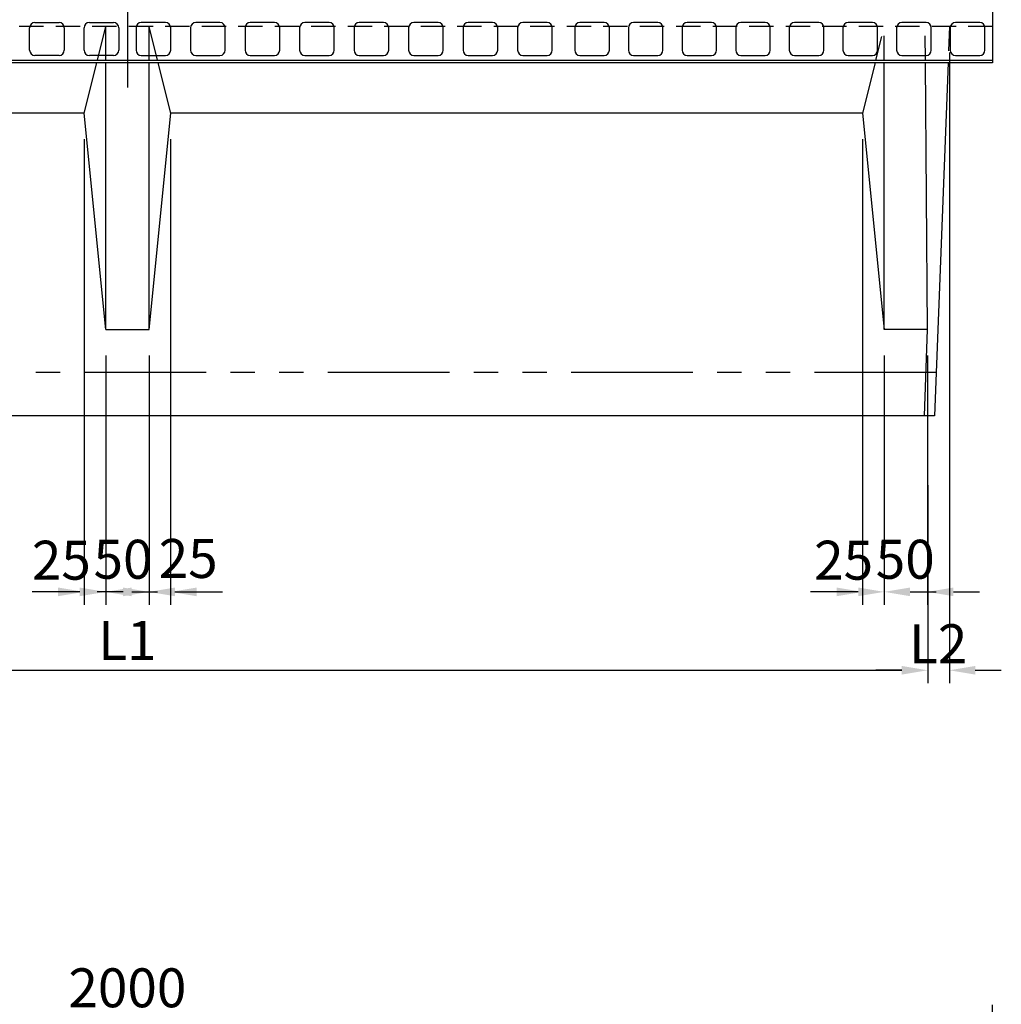
# Model space of a CAD drawing. Extents: x -81 to 16508, y -8976 to 5239.
# Drawn here: x 3630 to 4765, y 1741 to 2879 of the extents above; entities that cross this region are included whole.
import ezdxf

# ---------------------------------------------------------------- set-up
doc = ezdxf.new("R2010")
doc.units = 0
doc.header["$LTSCALE"] = 150
doc.header["$MEASUREMENT"] = 0
for name, pattern in [('CENTER', [2, 1.25, -0.25, 0.25, -0.25]), ('HIDDEN', [0.375, 0.25, -0.125]), ('PHANTOM', [2.5, 1.25, -0.25, 0.25, -0.25, 0.25, -0.25])]:
    doc.linetypes.add(name, pattern=pattern)
doc.layers.get('Defpoints').update_dxf_attribs({"linetype": 'CONTINUOUS'})
for name, color, linetype in [('1HASEN', 5, 'CENTER'), ('2HASEN', 6, 'PHANTOM'), ('HASEN', 4, 'HIDDEN'), ('SEIHIN', 3, 'CONTINUOUS'), ('SUNPOU', 1, 'CONTINUOUS')]:
    doc.layers.add(name, color=color, linetype=linetype)
doc.styles.get("Standard").update_dxf_attribs({"font": 'TXT.shx', "width": 0.8, "bigfont": 'BIGFONT.shx'})
doc.dimstyles.get("Standard").update_dxf_attribs({"dimtxt": 0.18, "dimasz": 0.18, "dimexe": 0.18, "dimexo": 0.0625, "dimgap": 0.09, "dimtad": 0, "dimtih": 1, "dimtoh": 1, "dimdec": 4, "dimzin": 0, "dimdsep": 46, "dimtxsty": 'STANDARD', "dimcen": 0.09, "dimadec": 0, "dimazin": 0, "dimtfac": 1, "dimtdec": 4, "dimtofl": 0, "dimtmove": 0, "dimatfit": 3, "dimfxl": 1, "dimtolj": 1, "dimtzin": 0, "dimarcsym": 0})

# ---------------------------------------------------------------- blocks, each defined once
blk = doc.blocks.new('*D28')
at = {"layer": 'Defpoints', "color": 0, "transparency": 16777216}
for p in [(2829.7, 2370.9), (4679.7, 2370.9), (4679.7, 2127)]:
    blk.add_point(p, dxfattribs=at)
at = {"layer": 'SUNPOU', "color": 0, "lineweight": -2, "transparency": 16777216}
for p, q in [((2829.7, 2340.9), (2829.7, 2112)), ((4679.7, 2340.9), (4679.7, 2112)), ((2859.7, 2127), (4649.7, 2127))]:
    blk.add_line(p, q, dxfattribs=at)
at = {"layer": 'SUNPOU', "color": 0, "transparency": 16777216}
for points in [[(2859.7, 2132), (2859.7, 2122), (2829.7, 2127)], [(4649.7, 2132), (4649.7, 2122), (4679.7, 2127)]]:
    blk.add_solid(points, dxfattribs=at)
at = {"layer": 'SUNPOU', "color": 0, "transparency": 16777216, "insert": (3754.7, 2161.5), "char_height": 45, "attachment_point": 5}
blk.add_mtext('\\A1;L1', dxfattribs=at)
blk = doc.blocks.new('*D37')
at = {"layer": 'Defpoints', "color": 0, "transparency": 16777216}
for p in [(3704.7, 2770.9), (3729.7, 2520.9), (3704.7, 2217.6)]:
    blk.add_point(p, dxfattribs=at)
at = {"layer": 'SUNPOU', "color": 0, "lineweight": -2, "transparency": 16777216}
for p, q in [((3704.7, 2740.9), (3704.7, 2202.6)), ((3729.7, 2490.9), (3729.7, 2202.6)), ((3674.7, 2217.6), (3644.7, 2217.6)), ((3759.7, 2217.6), (3789.7, 2217.6))]:
    blk.add_line(p, q, dxfattribs=at)
at = {"layer": 'SUNPOU', "color": 0, "transparency": 16777216}
for points in [[(3674.7, 2222.6), (3674.7, 2212.6), (3704.7, 2217.6)], [(3759.7, 2222.6), (3759.7, 2212.6), (3729.7, 2217.6)]]:
    blk.add_solid(points, dxfattribs=at)
at = {"layer": 'SUNPOU', "color": 0, "transparency": 16777216, "insert": (3678.4, 2254.2), "char_height": 45, "attachment_point": 5}
blk.add_mtext('\\A1;25', dxfattribs=at)
blk = doc.blocks.new('*D36')
at = {"layer": 'Defpoints', "color": 0, "transparency": 16777216}
for p in [(3804.7, 2770.9), (3779.7, 2520.9), (3804.7, 2217.6)]:
    blk.add_point(p, dxfattribs=at)
at = {"layer": 'SUNPOU', "color": 0, "lineweight": -2, "transparency": 16777216}
for p, q in [((3804.7, 2740.9), (3804.7, 2202.6)), ((3779.7, 2490.9), (3779.7, 2202.6)), ((3749.7, 2217.6), (3719.7, 2217.6)), ((3834.7, 2217.6), (3864.7, 2217.6))]:
    blk.add_line(p, q, dxfattribs=at)
at = {"layer": 'SUNPOU', "color": 0, "transparency": 16777216}
for points in [[(3749.7, 2222.6), (3749.7, 2212.6), (3779.7, 2217.6)], [(3834.7, 2222.6), (3834.7, 2212.6), (3804.7, 2217.6)]]:
    blk.add_solid(points, dxfattribs=at)
at = {"layer": 'SUNPOU', "color": 0, "transparency": 16777216, "insert": (3825, 2256.2), "char_height": 45, "attachment_point": 5}
blk.add_mtext('\\A1;25', dxfattribs=at)
blk = doc.blocks.new('*D34')
at = {"layer": 'Defpoints', "color": 0, "transparency": 16777216}
for p in [(4604.4, 2770.9), (4629.4, 2520.9), (4604.4, 2217.6)]:
    blk.add_point(p, dxfattribs=at)
at = {"layer": 'SUNPOU', "color": 0, "lineweight": -2, "transparency": 16777216}
for p, q in [((4604.4, 2740.9), (4604.4, 2202.6)), ((4629.4, 2490.9), (4629.4, 2202.6)), ((4574.4, 2217.6), (4544.4, 2217.6)), ((4659.4, 2217.6), (4689.4, 2217.6))]:
    blk.add_line(p, q, dxfattribs=at)
at = {"layer": 'SUNPOU', "color": 0, "transparency": 16777216}
for points in [[(4574.4, 2222.6), (4574.4, 2212.6), (4604.4, 2217.6)], [(4659.4, 2222.6), (4659.4, 2212.6), (4629.4, 2217.6)]]:
    blk.add_solid(points, dxfattribs=at)
at = {"layer": 'SUNPOU', "color": 0, "transparency": 16777216, "insert": (4582.5, 2254.2), "char_height": 45, "attachment_point": 5}
blk.add_mtext('\\A1;25', dxfattribs=at)
blk = doc.blocks.new('*D33')
at = {"layer": 'Defpoints', "color": 0, "transparency": 16777216}
for p in [(4704.7, 2870.9), (4679.7, 2370.9), (4679.7, 2127)]:
    blk.add_point(p, dxfattribs=at)
at = {"layer": 'SUNPOU', "color": 0, "lineweight": -2, "transparency": 16777216}
for p, q in [((4704.7, 2840.9), (4704.7, 2112)), ((4679.7, 2340.9), (4679.7, 2112)), ((4649.7, 2127), (4619.7, 2127)), ((4734.7, 2127), (4764.7, 2127))]:
    blk.add_line(p, q, dxfattribs=at)
at = {"layer": 'SUNPOU', "color": 0, "transparency": 16777216}
for points in [[(4649.7, 2132), (4649.7, 2122), (4679.7, 2127)], [(4734.7, 2132), (4734.7, 2122), (4704.7, 2127)]]:
    blk.add_solid(points, dxfattribs=at)
at = {"layer": 'SUNPOU', "color": 0, "transparency": 16777216, "insert": (4691.8, 2157.7), "char_height": 45, "attachment_point": 5}
blk.add_mtext('\\A1;L2', dxfattribs=at)
blk = doc.blocks.new('*D35')
at = {"layer": 'Defpoints', "color": 0, "transparency": 16777216}
for p in [(3729.7, 2520.9), (3779.7, 2520.9), (3779.7, 2217.6)]:
    blk.add_point(p, dxfattribs=at)
at = {"layer": 'SUNPOU', "color": 0, "lineweight": -2, "transparency": 16777216}
for p, q in [((3729.7, 2490.9), (3729.7, 2202.6)), ((3779.7, 2490.9), (3779.7, 2202.6)), ((3699.7, 2217.6), (3669.7, 2217.6)), ((3809.7, 2217.6), (3839.7, 2217.6))]:
    blk.add_line(p, q, dxfattribs=at)
at = {"layer": 'SUNPOU', "color": 0, "transparency": 16777216}
for points in [[(3699.7, 2222.6), (3699.7, 2212.6), (3729.7, 2217.6)], [(3809.7, 2222.6), (3809.7, 2212.6), (3779.7, 2217.6)]]:
    blk.add_solid(points, dxfattribs=at)
at = {"layer": 'SUNPOU', "color": 0, "transparency": 16777216, "insert": (3749.7, 2255.3), "char_height": 45, "attachment_point": 5}
blk.add_mtext('\\A1;50', dxfattribs=at)
blk = doc.blocks.new('*D32')
at = {"layer": 'Defpoints', "color": 0, "transparency": 16777216}
for p in [(4629.4, 2520.9), (4679.4, 2520.9), (4679.4, 2217.6)]:
    blk.add_point(p, dxfattribs=at)
at = {"layer": 'SUNPOU', "color": 0, "lineweight": -2, "transparency": 16777216}
for p, q in [((4629.4, 2490.9), (4629.4, 2202.6)), ((4679.4, 2490.9), (4679.4, 2202.6)), ((4599.4, 2217.6), (4569.4, 2217.6)), ((4709.4, 2217.6), (4739.4, 2217.6))]:
    blk.add_line(p, q, dxfattribs=at)
at = {"layer": 'SUNPOU', "color": 0, "transparency": 16777216}
for points in [[(4599.4, 2222.6), (4599.4, 2212.6), (4629.4, 2217.6)], [(4709.4, 2222.6), (4709.4, 2212.6), (4679.4, 2217.6)]]:
    blk.add_solid(points, dxfattribs=at)
at = {"layer": 'SUNPOU', "color": 0, "transparency": 16777216, "insert": (4653.7, 2255.3), "char_height": 45, "attachment_point": 5}
blk.add_mtext('\\A1;50', dxfattribs=at)
blk = doc.blocks.new('*D39')
at = {"layer": 'Defpoints', "color": 0, "transparency": 16777216}
for p in [(4754.7, 1725.6), (2754.7, 1436), (4754.7, 1436)]:
    blk.add_point(p, dxfattribs=at)
at = {"layer": 'SUNPOU', "color": 0, "lineweight": -2, "transparency": 16777216}
for p, q in [((2754.7, 1466), (2754.7, 1740.6)), ((4754.7, 1466), (4754.7, 1740.6)), ((2784.7, 1725.6), (4724.7, 1725.6))]:
    blk.add_line(p, q, dxfattribs=at)
at = {"layer": 'SUNPOU', "color": 0, "transparency": 16777216}
for points in [[(2784.7, 1730.6), (2784.7, 1720.6), (2754.7, 1725.6)], [(4724.7, 1730.6), (4724.7, 1720.6), (4754.7, 1725.6)]]:
    blk.add_solid(points, dxfattribs=at)
at = {"layer": 'SUNPOU', "color": 0, "transparency": 16777216, "insert": (3754.7, 1760.1), "char_height": 45, "attachment_point": 5}
blk.add_mtext('\\A1;2000', dxfattribs=at)

msp = doc.modelspace()

# ---------------------------------------------------------------- linework, layer by layer
at = {"layer": '1HASEN'}
msp.add_line((3754.74, 3581.61), (3754.74, 2800.25), dxfattribs=at)
at = {"layer": '2HASEN', "ltscale": 0.75}
msp.add_line((4689.36, 2470.93), (2820.13, 2470.93), dxfattribs=at)
at = {"layer": 'HASEN', "ltscale": 0.75}
for p, q in [((4754.74, 2870.93), (2754.74, 2870.93)), ((4619.68, 2831.93), (4629.43, 2870.93)), ((4629.43, 2831.93), (4629.43, 2870.93)), ((4677.07, 2831.93), (4676.77, 2870.93)), ((4704.74, 2870.93), (4703.24, 2831.93))]:
    msp.add_line(p, q, dxfattribs=at)
at = {"layer": 'HASEN', "ltscale": 40}
for p, q in [((3719.99, 2831.93), (3729.74, 2870.93)), ((3729.74, 2831.93), (3729.74, 2870.93)), ((3789.49, 2831.93), (3779.74, 2870.93)), ((3779.74, 2831.93), (3779.74, 2870.93))]:
    msp.add_line(p, q, dxfattribs=at)
at = {"layer": 'SEIHIN', "ltscale": 40}
for p, q in [((4754.74, 2893.43), (4754.74, 2828.93)), ((4754.74, 2828.93), (2754.74, 2828.93)), ((3704.74, 2770.93), (3719.24, 2828.93)), ((3729.74, 2520.93), (3729.74, 2828.93)), ((3779.74, 2520.93), (3779.74, 2828.93)), ((3804.74, 2770.93), (3790.24, 2828.93)), ((4618.93, 2828.93), (4604.43, 2770.93)), ((4629.43, 2520.93), (4629.43, 2828.93)), ((4679.43, 2520.93), (4677.09, 2828.93)), ((4703.13, 2828.93), (4687.44, 2420.93)), ((3704.74, 2770.93), (2905.06, 2770.93)), ((3729.74, 2520.93), (3704.74, 2770.93)), ((3779.74, 2520.93), (3804.74, 2770.93)), ((4604.43, 2770.93), (3804.74, 2770.93)), ((4604.43, 2770.93), (4629.43, 2520.93)), ((3729.74, 2520.93), (3779.74, 2520.93)), ((4679.43, 2520.93), (4629.43, 2520.93)), ((4676.04, 2420.93), (4679.43, 2520.93)), ((4687.44, 2420.93), (2822.05, 2420.93))]:
    msp.add_line(p, q, dxfattribs=at)
at = {"layer": 'SUNPOU', "ltscale": 40}
for p, q in [((3641.74, 2843.43), (3641.74, 2869.43)), ((3647.74, 2875.43), (3675.74, 2875.43)), ((3681.74, 2869.43), (3681.74, 2843.43)), ((3704.74, 2843.43), (3704.74, 2869.43)), ((3710.74, 2875.43), (3738.74, 2875.43)), ((3744.74, 2869.43), (3744.74, 2843.43)), ((3764.74, 2869.43), (3764.74, 2843.43)), ((3798.74, 2875.43), (3770.74, 2875.43)), ((3804.74, 2843.43), (3804.74, 2869.43)), ((3827.74, 2869.43), (3827.74, 2843.43)), ((3861.74, 2875.43), (3833.74, 2875.43)), ((3867.74, 2843.43), (3867.74, 2869.43)), ((3890.74, 2869.43), (3890.74, 2843.43)), ((3924.74, 2875.43), (3896.74, 2875.43)), ((3930.74, 2843.43), (3930.74, 2869.43)), ((3953.74, 2869.43), (3953.74, 2843.43)), ((3987.74, 2875.43), (3959.74, 2875.43)), ((3993.74, 2843.43), (3993.74, 2869.43)), ((4016.74, 2869.43), (4016.74, 2843.43)), ((4050.74, 2875.43), (4022.74, 2875.43)), ((4056.74, 2843.43), (4056.74, 2869.43)), ((4079.74, 2869.43), (4079.74, 2843.43)), ((4113.74, 2875.43), (4085.74, 2875.43)), ((4119.74, 2843.43), (4119.74, 2869.43)), ((4142.74, 2869.43), (4142.74, 2843.43)), ((4176.74, 2875.43), (4148.74, 2875.43)), ((4182.74, 2843.43), (4182.74, 2869.43)), ((4205.74, 2869.43), (4205.74, 2843.43)), ((4239.74, 2875.43), (4211.74, 2875.43)), ((4245.74, 2843.43), (4245.74, 2869.43)), ((4271.74, 2869.43), (4271.74, 2843.43)), ((4305.74, 2875.43), (4277.74, 2875.43)), ((4311.74, 2843.43), (4311.74, 2869.43)), ((4333.74, 2869.43), (4333.74, 2843.43)), ((4367.74, 2875.43), (4339.74, 2875.43)), ((4373.74, 2843.43), (4373.74, 2869.43)), ((4395.74, 2869.43), (4395.74, 2843.43)), ((4429.74, 2875.43), (4401.74, 2875.43)), ((4435.74, 2843.43), (4435.74, 2869.43)), ((4457.74, 2869.43), (4457.74, 2843.43)), ((4491.74, 2875.43), (4463.74, 2875.43)), ((4497.74, 2843.43), (4497.74, 2869.43)), ((4519.74, 2869.43), (4519.74, 2843.43)), ((4553.74, 2875.43), (4525.74, 2875.43)), ((4559.74, 2843.43), (4559.74, 2869.43)), ((4581.74, 2869.43), (4581.74, 2843.43)), ((4615.74, 2875.43), (4587.74, 2875.43)), ((4621.74, 2843.43), (4621.74, 2869.43)), ((4643.74, 2869.43), (4643.74, 2843.43)), ((4677.74, 2875.43), (4649.74, 2875.43)), ((4683.74, 2843.43), (4683.74, 2869.43)), ((4705.74, 2869.43), (4705.74, 2843.43)), ((4739.74, 2875.43), (4711.74, 2875.43)), ((4745.74, 2843.43), (4745.74, 2869.43)), ((3675.74, 2837.43), (3647.74, 2837.43)), ((3738.74, 2837.43), (3710.74, 2837.43)), ((3770.74, 2837.43), (3798.74, 2837.43)), ((3833.74, 2837.43), (3861.74, 2837.43)), ((3896.74, 2837.43), (3924.74, 2837.43)), ((3959.74, 2837.43), (3987.74, 2837.43)), ((4022.74, 2837.43), (4050.74, 2837.43)), ((4085.74, 2837.43), (4113.74, 2837.43)), ((4148.74, 2837.43), (4176.74, 2837.43)), ((4211.74, 2837.43), (4239.74, 2837.43)), ((4277.74, 2837.43), (4305.74, 2837.43)), ((4339.74, 2837.43), (4367.74, 2837.43)), ((4401.74, 2837.43), (4429.74, 2837.43)), ((4463.74, 2837.43), (4491.74, 2837.43)), ((4525.74, 2837.43), (4553.74, 2837.43)), ((4587.74, 2837.43), (4615.74, 2837.43)), ((4649.74, 2837.43), (4677.74, 2837.43)), ((4711.74, 2837.43), (4739.74, 2837.43)), ((2754.74, 2831.93), (4754.74, 2831.93))]:
    msp.add_line(p, q, dxfattribs=at)
for centre, start, end in [((3647.74, 2869.43), 90, 180), ((3675.74, 2869.43), 0, 90), ((3710.74, 2869.43), 90, 180), ((3738.74, 2869.43), 0, 90), ((3770.74, 2869.43), 90, 180), ((3798.74, 2869.43), 0, 90), ((3833.74, 2869.43), 90, 180), ((3861.74, 2869.43), 0, 90), ((3896.74, 2869.43), 90, 180), ((3924.74, 2869.43), 0, 90), ((3959.74, 2869.43), 90, 180), ((3987.74, 2869.43), 0, 90), ((4022.74, 2869.43), 90, 180), ((4050.74, 2869.43), 0, 90), ((4085.74, 2869.43), 90, 180), ((4113.74, 2869.43), 0, 90), ((4148.74, 2869.43), 90, 180), ((4176.74, 2869.43), 0, 90), ((4211.74, 2869.43), 90, 180), ((4239.74, 2869.43), 0, 90), ((4277.74, 2869.43), 90, 180), ((4305.74, 2869.43), 0, 90), ((4339.74, 2869.43), 90, 180), ((4367.74, 2869.43), 0, 90), ((4401.74, 2869.43), 90, 180), ((4429.74, 2869.43), 0, 90), ((4463.74, 2869.43), 90, 180), ((4491.74, 2869.43), 0, 90), ((4525.74, 2869.43), 90, 180), ((4553.74, 2869.43), 0, 90), ((4587.74, 2869.43), 90, 180), ((4615.74, 2869.43), 0, 90), ((4649.74, 2869.43), 90, 180), ((4677.74, 2869.43), 0, 90), ((4711.74, 2869.43), 90, 180), ((4739.74, 2869.43), 0, 90), ((3647.74, 2843.43), 180, 270), ((3675.74, 2843.43), 270, 0), ((3710.74, 2843.43), 180, 270), ((3738.74, 2843.43), 270, 0), ((3770.74, 2843.43), 180, 270), ((3798.74, 2843.43), 270, 0), ((3833.74, 2843.43), 180, 270), ((3861.74, 2843.43), 270, 0), ((3896.74, 2843.43), 180, 270), ((3924.74, 2843.43), 270, 0), ((3959.74, 2843.43), 180, 270), ((3987.74, 2843.43), 270, 0), ((4022.74, 2843.43), 180, 270), ((4050.74, 2843.43), 270, 0), ((4085.74, 2843.43), 180, 270), ((4113.74, 2843.43), 270, 0), ((4148.74, 2843.43), 180, 270), ((4176.74, 2843.43), 270, 0), ((4211.74, 2843.43), 180, 270), ((4239.74, 2843.43), 270, 0), ((4277.74, 2843.43), 180, 270), ((4305.74, 2843.43), 270, 0), ((4339.74, 2843.43), 180, 270), ((4367.74, 2843.43), 270, 0), ((4401.74, 2843.43), 180, 270), ((4429.74, 2843.43), 270, 0), ((4463.74, 2843.43), 180, 270), ((4491.74, 2843.43), 270, 0), ((4525.74, 2843.43), 180, 270), ((4553.74, 2843.43), 270, 0), ((4587.74, 2843.43), 180, 270), ((4615.74, 2843.43), 270, 0), ((4649.74, 2843.43), 180, 270), ((4677.74, 2843.43), 270, 0), ((4711.74, 2843.43), 180, 270), ((4739.74, 2843.43), 270, 0)]:
    msp.add_arc(centre, 6, start, end, dxfattribs=at)

# ---------------------------------------------------------------- dimensions: what is measured, and where the dimension line sits
at = {"layer": 'SUNPOU'}
dim = msp.add_linear_dim(base=(4679.74, 2127), p1=(4704.74, 2870.93), p2=(4679.74, 2370.93), angle=180, text='L2', dimstyle='STANDARD', override={"dimscale": 15, "dimtxt": 3, "dimasz": 2, "dimexe": 1, "dimexo": 2, "dimgap": 0.8, "dimtad": 1, "dimtih": 0, "dimtoh": 0, "dimdec": 0, "dimzin": 8, "dimcen": 0, "dimadec": 4, "dimtdec": 0, "dimtmove": 2, "dimtvp": 1, "dimtzin": 8}, dxfattribs=at)
dim.commit()
dim.dimension.update_dxf_attribs({"geometry": '*D33', "text_midpoint": (4691.85, 2157.74), "dimtype": 160})
for base, p1, p2, picture, middle in [((3704.74, 2217.59), (3729.74, 2520.93), (3704.74, 2770.93), '*D37', (3678.45, 2254.2)), ((4604.43, 2217.59), (4629.43, 2520.93), (4604.43, 2770.93), '*D34', (4582.46, 2254.2))]:
    dim = msp.add_linear_dim(base=base, p1=p1, p2=p2, angle=180, dimstyle='STANDARD', override={"dimscale": 15, "dimtxt": 3, "dimasz": 2, "dimexe": 1, "dimexo": 2, "dimgap": 0.8, "dimtad": 1, "dimtih": 0, "dimtoh": 0, "dimdec": 0, "dimzin": 8, "dimcen": 0, "dimadec": 4, "dimtdec": 0, "dimtmove": 2, "dimtvp": 1, "dimtzin": 8}, dxfattribs=at)
    dim.commit()
    dim.dimension.update_dxf_attribs({"geometry": picture, "text_midpoint": middle, "dimtype": 160})
for base, p1, p2, picture, middle in [((3804.74, 2217.59), (3779.74, 2520.93), (3804.74, 2770.93), '*D36', (3824.99, 2256.2)), ((3779.74, 2217.59), (3729.74, 2520.93), (3779.74, 2520.93), '*D35', (3749.74, 2255.29)), ((4679.43, 2217.59), (4629.43, 2520.93), (4679.43, 2520.93), '*D32', (4653.75, 2255.29))]:
    dim = msp.add_linear_dim(base=base, p1=p1, p2=p2, dimstyle='STANDARD', override={"dimscale": 15, "dimtxt": 3, "dimasz": 2, "dimexe": 1, "dimexo": 2, "dimgap": 0.8, "dimtad": 1, "dimtih": 0, "dimtoh": 0, "dimdec": 0, "dimzin": 8, "dimcen": 0, "dimadec": 4, "dimtdec": 0, "dimtmove": 2, "dimtvp": 1, "dimtzin": 8}, dxfattribs=at)
    dim.commit()
    dim.dimension.update_dxf_attribs({"geometry": picture, "text_midpoint": middle, "dimtype": 160})
dim = msp.add_linear_dim(base=(4679.74, 2127), p1=(2829.74, 2370.93), p2=(4679.74, 2370.93), text='L1', dimstyle='STANDARD', override={"dimscale": 15, "dimtxt": 3, "dimasz": 2, "dimexe": 1, "dimexo": 2, "dimgap": 0.8, "dimtad": 1, "dimtih": 0, "dimtoh": 0, "dimdec": 0, "dimzin": 8, "dimcen": 0, "dimadec": 4, "dimtdec": 0, "dimtmove": 2, "dimtvp": 1, "dimtzin": 8}, dxfattribs=at)
dim.commit()
dim.dimension.update_dxf_attribs({"geometry": '*D28', "text_midpoint": (3754.74, 2161.5)})
dim = msp.add_linear_dim(base=(4754.74, 1725.59), p1=(2754.74, 1436.03), p2=(4754.74, 1436.03), dimstyle='STANDARD', override={"dimscale": 15, "dimtxt": 3, "dimasz": 2, "dimexe": 1, "dimexo": 2, "dimgap": 0.8, "dimtad": 1, "dimtih": 0, "dimtoh": 0, "dimdec": 0, "dimzin": 8, "dimcen": 0, "dimadec": 4, "dimtdec": 0, "dimtmove": 2, "dimtvp": 1, "dimtzin": 8}, dxfattribs=at)
dim.commit()
dim.dimension.update_dxf_attribs({"geometry": '*D39', "text_midpoint": (3754.74, 1760.09)})

doc.saveas('drawing.dxf')
